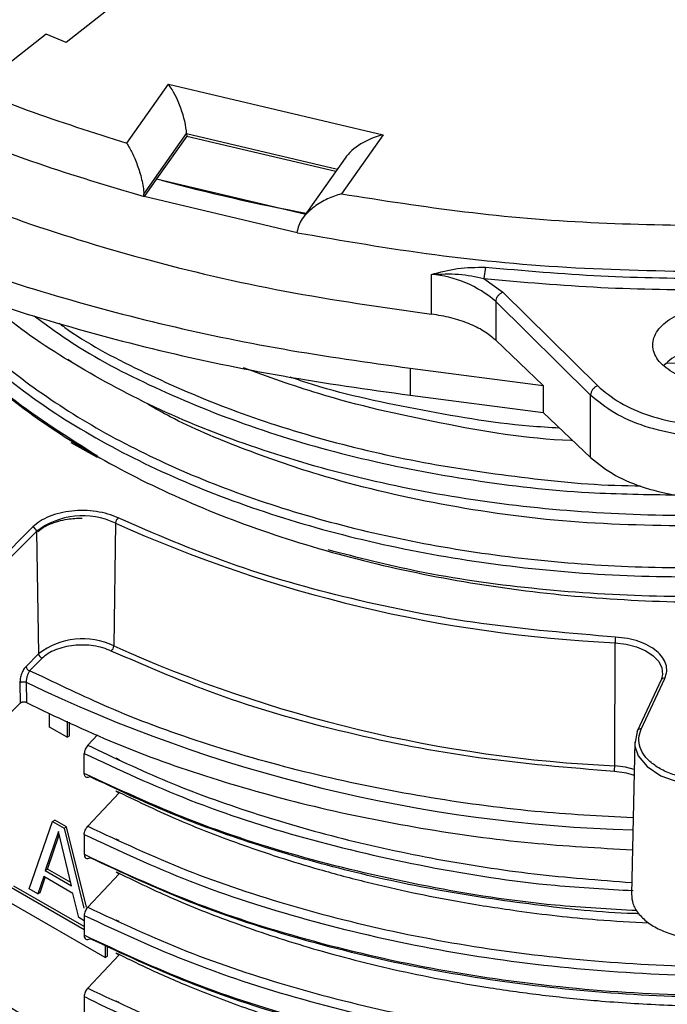
# Model space of a CAD drawing. Units: millimetres. Extents: x 5 to 292, y 5 to 415.
# Drawn here: x 212 to 220, y 255 to 267 of the extents above; entities that cross this region are included whole.
import ezdxf

# ---------------------------------------------------------------- set-up
doc = ezdxf.new("R2010")
doc.units = ezdxf.units.MM

msp = doc.modelspace()

# ---------------------------------------------------------------- linework, layer by layer
at = {"color": 7, "linetype": 'Continuous', "lineweight": 25}
for p, q in [((213.725144, 267.384445), (212.604194, 266.499078)), ((212.361967, 266.601417), (211.713783, 266.089458)), ((212.604194, 266.499078), (212.361967, 266.601417)), ((213.338521, 265.279849), (213.84288, 265.994917)), ((213.84288, 265.994917), (216.438974, 265.38312)), ((213.544379, 264.663729), (214.061434, 265.396798)), ((214.063087, 265.366039), (213.698268, 264.848808)), ((214.061434, 265.396798), (214.063087, 265.366039)), ((214.063087, 265.366039), (215.867577, 264.940793)), ((216.438974, 265.38312), (215.934615, 264.668051)), ((215.978706, 265.098348), (215.463913, 264.368487)), ((213.698268, 264.848808), (213.547108, 264.634498)), ((213.698268, 264.848808), (215.502758, 264.42356)), ((213.547109, 264.634496), (213.544956, 264.664498)), ((215.399451, 264.197999), (213.547087, 264.63444)), ((215.39944, 264.197976), (215.40236, 264.225875)), ((217.677476, 263.781388), (217.660122, 263.642878)), ((217.02385, 263.211796), (217.024222, 263.692911)), ((217.660122, 263.642878), (217.888931, 263.476499)), ((217.888931, 263.476499), (219.035956, 262.34437)), ((217.802568, 263.365729), (217.802206, 262.896241)), ((218.949593, 262.2336), (217.802568, 263.365729)), ((218.375734, 262.350212), (217.802205, 262.896241)), ((216.766536, 262.559109), (216.766284, 262.232553)), ((216.766536, 262.559109), (218.375734, 262.350212)), ((220.303624, 262.60424), (219.871119, 262.620089)), ((218.375734, 262.350212), (218.375482, 262.023657)), ((216.766283, 262.232553), (218.375481, 262.023656)), ((218.94901, 261.477628), (218.949593, 262.2336)), ((218.375481, 262.023656), (218.94901, 261.477628)), ((212.983728, 261.47918), (212.663505, 261.657076)), ((213.201449, 260.68426), (213.181081, 259.199269)), ((212.20014, 260.63772), (211.650536, 260.088217)), ((211.693815, 260.033663), (212.243419, 260.583165)), ((212.243419, 260.583165), (212.270182, 259.103147)), ((219.242866, 257.747539), (219.246499, 259.236539)), ((212.270182, 259.103147), (212.118035, 258.951029)), ((212.313461, 259.048593), (212.161314, 258.896475)), ((212.043453, 258.751017), (212.047369, 258.504777)), ((212.119817, 258.758932), (212.123729, 258.511982)), ((219.80267, 258.786368), (219.518118, 258.173389)), ((219.563483, 258.193156), (219.848035, 258.806135)), ((211.727248, 258.184716), (212.047369, 258.504777)), ((212.403354, 258.21605), (212.403408, 258.384646)), ((212.615528, 258.288068), (212.615465, 258.093486)), ((212.643752, 258.109813), (212.643805, 258.275194)), ((212.615465, 258.093486), (212.403354, 258.21605)), ((212.615465, 258.093486), (212.643752, 258.109813)), ((212.982622, 258.120932), (212.865794, 257.99669)), ((219.484474, 258.032112), (219.444594, 256.194606)), ((212.82245, 257.656787), (212.822527, 257.896652)), ((213.244751, 257.818191), (213.207595, 257.840393)), ((213.207822, 257.840895), (213.244753, 257.822721)), ((213.204479, 257.445965), (213.244624, 257.420264)), ((213.244275, 257.419892), (212.865405, 257.016978)), ((212.155217, 256.259267), (212.438346, 257.075519)), ((212.438346, 257.075519), (212.466633, 257.091846)), ((212.438346, 257.075519), (212.579754, 256.993811)), ((212.608041, 257.010137), (212.466633, 257.091846)), ((212.509023, 256.951289), (212.349759, 256.480422)), ((212.667926, 256.296577), (212.509023, 256.951289)), ((212.579754, 256.993811), (212.608041, 257.010137)), ((212.579754, 256.993811), (212.818748, 256.026762)), ((212.848825, 256.035845), (212.608041, 257.010137)), ((212.378046, 256.496749), (212.518534, 256.912103)), ((212.822138, 256.91694), (212.822061, 256.677074)), ((213.244438, 256.838521), (213.207384, 256.860663)), ((213.244438, 256.842985), (213.207586, 256.861194)), ((212.349759, 256.480422), (212.378046, 256.496749)), ((212.349759, 256.480422), (212.667926, 256.296577)), ((212.658703, 256.334578), (212.378046, 256.496749)), ((212.332056, 256.40726), (212.261273, 256.197986)), ((212.28956, 256.214312), (212.3511, 256.396256)), ((212.685575, 256.202987), (212.332056, 256.40726)), ((212.86497, 256.037238), (213.244309, 256.440647)), ((213.207845, 256.464331), (213.244309, 256.440647)), ((211.943072, 256.277333), (212.821648, 255.769668)), ((212.821659, 255.802333), (211.971359, 256.293659)), ((212.261273, 256.197986), (212.155217, 256.259267)), ((212.261273, 256.197986), (212.28956, 256.214312)), ((212.756198, 255.912004), (212.685575, 256.202987)), ((213.074268, 255.427727), (211.943009, 256.081399)), ((212.821682, 255.874166), (212.756198, 255.912004)), ((212.821702, 255.9372), (212.821625, 255.697334)), ((213.24412, 255.858852), (213.207005, 255.881029)), ((213.244124, 255.863152), (213.207296, 255.881508)), ((213.074316, 255.576041), (213.074268, 255.427727)), ((213.102555, 255.444053), (213.102594, 255.563515)), ((212.864703, 255.057595), (213.243995, 255.460949)), ((213.074268, 255.427727), (213.102555, 255.444053)), ((213.203808, 255.486908), (213.243994, 255.461109)), ((212.821434, 254.957556), (212.821357, 254.717691)), ((213.243806, 254.879181), (213.206584, 254.901422)), ((213.243809, 254.88362), (213.206866, 254.901897))]:
    msp.add_line(p, q, dxfattribs=at)
at = {"color": 8, "linetype": 'Continuous', "lineweight": 25}
for p, q in [((214.061434, 265.396798), (215.885944, 264.966832)), ((212.663827, 262.636743), (212.624604, 262.665)), ((212.320885, 258.823438), (212.161314, 258.896475))]:
    msp.add_line(p, q, dxfattribs=at)
at = {"color": 7, "linetype": 'Continuous', "lineweight": 25, "flags": 128}
for points in [[(219.246499, 259.236539), (219.381632, 259.219964), (219.507456, 259.187013), (219.618096, 259.139225), (219.708385, 259.078831), (219.774109, 259.008651), (219.812198, 258.931961), (219.820875, 258.852343), (219.799734, 258.773513)], [(219.515182, 258.160534), (219.484584, 258.015134), (219.487088, 257.985403)], [(219.515182, 258.160534), (219.516255, 258.168229), (219.518118, 258.173389)]]:
    msp.add_lwpolyline(points, dxfattribs=at)
at = {"color": 8, "linetype": 'Continuous', "lineweight": 25, "flags": 128}
for points in [[(219.487088, 257.985403), (219.525246, 257.870544), (219.633956, 257.73818), (219.802131, 257.628496), (220.016491, 257.550151), (220.260109, 257.509333), (220.513747, 257.509264), (220.757379, 257.54995), (220.971765, 257.628179), (221.139977, 257.737772), (221.248733, 257.870076), (221.286927, 257.984891)], [(219.477374, 257.704962), (219.371351, 257.73178), (219.242866, 257.747539)]]:
    msp.add_lwpolyline(points, dxfattribs=at)
at = {"color": 7, "linetype": 'Continuous', "lineweight": 25}
for centre, radius, start, end in [((216.910067, 262.331933), 1.365757, 49.195187, 85.2054395), ((212.805669, 259.844935), 0.927959, 64.7540064, 127.2935622), ((213.286143, 260.680602), 0.084774, 128.7450172, 177.5266748), ((220.021583, 275.81755), 16.599117, 245.7402919, 267.3236383), ((212.179935, 260.577246), 0.06376, 5.3269104, 71.5248363), ((212.804771, 258.401233), 0.882309, 64.7540139, 127.2935088), ((219.729944, 259.235756), 0.483446, 171.7209485, 179.9072056), ((212.333667, 259.109067), 0.063761, 185.3271615, 251.52409), ((213.096384, 259.202928), 0.084776, 308.7456314, 357.5259363), ((220.020099, 274.374464), 16.645081, 245.7403002, 267.3236307), ((212.181518, 258.956947), 0.063758, 185.3257595, 251.5262402), ((218.759604, 257.74831), 0.483262, 351.7193852, 359.9086952)]:
    msp.add_arc(centre, radius, start, end, dxfattribs=at)
at = {"color": 8, "linetype": 'Continuous', "lineweight": 25}
for centre, radius, start, end in [((219.985798, 275.106503), 18.141574, 244.3044789, 268.3438283), ((219.838644, 258.765748), 0.041464, 76.9101302, 150.1787642), ((219.554092, 258.152767), 0.041466, 76.9108166, 150.177024)]:
    msp.add_arc(centre, radius, start, end, dxfattribs=at)
at = {"color": 7, "linetype": 'Continuous', "lineweight": 25}
for centre, major_axis, ratio, start_param, end_param in [((213.842628, 265.668361), (-0.167247, 0.44094), 0.322816533, 3.932839264, 5.416369168), ((216.438722, 265.056563), (0.509403, 0.193215), 0.573425159, 1.356150173, 2.43761241), ((220.3953, 272.507264), (15.297165, -0.008774), 0.557119443, 4.263584273, 4.387624762)]:
    msp.add_ellipse(centre, major_axis=major_axis, ratio=ratio, start_param=start_param, end_param=end_param, dxfattribs=at)
for points, knots in [([(213.174985, 280.971422), (212.77105, 280.839467), (211.964981, 280.576146), (210.84073, 280.102312), (209.792329, 279.575757), (208.830207, 278.995011), (207.962696, 278.367211), (207.196533, 277.696795), (206.53875, 276.989204), (205.994856, 276.249836), (205.569269, 275.484993), (205.265168, 274.700984), (205.08519, 273.904261), (205.030721, 273.101292), (205.101916, 272.2987), (205.298481, 271.503089), (205.618918, 270.720934), (206.060422, 269.958652), (206.619652, 269.222542), (207.292124, 268.518883), (208.07221, 267.853054), (208.952749, 267.230429), (209.926946, 266.655414), (210.986263, 266.135089), (212.120327, 265.667945), (212.931847, 265.409408), (213.338521, 265.279849)], [0, 0, 0, 0, 0.041734771, 0.083283466, 0.12499349, 0.166645353, 0.208355067, 0.249997526, 0.291650015, 0.333331095, 0.374999073, 0.416651879, 0.458336245, 0.499999996, 0.541660972, 0.58334476, 0.625000865, 0.666665769, 0.708347822, 0.75000239, 0.791641587, 0.833351386, 0.875006475, 0.916715126, 0.958263812, 1, 1, 1, 1]), ([(205.058059, 269.802968), (205.180552, 269.541416), (205.425802, 269.017747), (205.956343, 268.260661), (206.599022, 267.531897), (207.364295, 266.840333), (208.239997, 266.19088), (209.288562, 265.544821), (210.532294, 264.923252), (211.978049, 264.348346), (213.551868, 263.861717), (215.235194, 263.467196), (216.427618, 263.296927), (217.023834, 263.211792)], [0, 0, 0, 0, 0.082006452, 0.164190207, 0.246199792, 0.328209183, 0.410397673, 0.492413212, 0.592193426, 0.692295786, 0.792080811, 0.896039742, 1, 1, 1, 1]), ([(203.889121, 269.652374), (204.023502, 269.366), (204.292106, 268.793585), (204.874497, 267.96666), (205.58225, 267.172694), (206.42579, 266.419047), (207.390378, 265.712436), (208.468799, 265.058823), (209.654112, 264.465393), (210.933348, 263.935961), (212.295711, 263.474476), (213.729014, 263.089093), (215.220131, 262.77393), (216.250869, 262.630744), (216.766536, 262.559109)], [0, 0, 0, 0, 0.083434629, 0.166771805, 0.249999963, 0.333165277, 0.416852216, 0.500000525, 0.583143664, 0.666831986, 0.750000378, 0.833223276, 0.916563376, 1, 1, 1, 1]), ([(203.888869, 269.325818), (204.023249, 269.039447), (204.291855, 268.467031), (204.874241, 267.640103), (205.581992, 266.846139), (206.425539, 266.092498), (207.39011, 265.385881), (208.468542, 264.732269), (209.653854, 264.138844), (210.933082, 263.609406), (212.295455, 263.147921), (213.72876, 262.762539), (215.219877, 262.447374), (216.250611, 262.304188), (216.766283, 262.232553)], [0, 0, 0, 0, 0.083433878, 0.166772479, 0.249999609, 0.333164057, 0.416852253, 0.499999547, 0.583143675, 0.666830782, 0.750000024, 0.833223957, 0.916562618, 1, 1, 1, 1]), ([(213.338521, 265.279849), (213.36016, 265.242946), (213.403426, 265.169161), (213.466188, 265.020569), (213.511468, 264.874873), (213.537578, 264.750921), (213.542103, 264.692909), (213.544379, 264.663729)], [0, 0, 0, 0, 0.25004896, 0.499953356, 0.749835278, 0.874164465, 1, 1, 1, 1]), ([(215.934615, 264.668051), (215.878262, 264.649528), (215.765589, 264.612492), (215.604051, 264.516759), (215.488155, 264.409047), (215.422362, 264.306752), (215.409054, 264.252943), (215.40236, 264.225875)], [0, 0, 0, 0, 0.250047153, 0.499951342, 0.749834374, 0.874160904, 1, 1, 1, 1]), ([(215.934615, 264.668051), (216.430684, 264.590022), (217.422412, 264.434028), (218.952276, 264.304606), (219.979615, 264.289734), (220.493504, 264.282294)], [0, 0, 0, 0, 0.333421329, 0.666568246, 1, 1, 1, 1]), ([(215.39944, 264.197976), (215.951462, 264.10247), (217.055505, 263.911458), (218.76792, 263.752442), (219.919746, 263.733975), (220.49566, 263.724741)], [0, 0, 0, 0, 0.333333266, 0.666666566, 1, 1, 1, 1]), ([(210.478407, 263.805589), (210.538697, 263.696929), (210.739013, 263.335902), (211.25733, 262.761395), (212.015927, 262.096928), (212.928057, 261.497996), (213.96481, 260.972015), (215.112347, 260.528951), (216.350061, 260.176235), (217.656733, 259.919584), (219.010236, 259.763731), (220.387285, 259.711368), (221.764403, 259.762969), (223.117821, 259.918174), (224.425103, 260.173819), (225.660906, 260.526908), (226.81559, 260.965256), (227.489488, 261.325826), (227.826382, 261.506082)], [0, 0, 0, 0, 0.027889942, 0.092666004, 0.157521441, 0.222312042, 0.287092335, 0.351948509, 0.416734124, 0.48151737, 0.546371201, 0.611156259, 0.67593877, 0.74079324, 0.805578481, 0.870364041, 0.935192701, 1, 1, 1, 1]), ([(212.982738, 261.492955), (212.623072, 261.721572), (211.895622, 262.183966), (211.057661, 262.972002), (210.68371, 263.54167), (210.503627, 263.816005)], [0, 0, 0, 0, 0.3364231172, 0.6804411851, 1, 1, 1, 1]), ([(217.024191, 263.692909), (217.12807, 263.720605), (217.335458, 263.775901), (217.563444, 263.779561), (217.677234, 263.781388)], [0, 0, 0, 0, 0.500892216, 1, 1, 1, 1]), ([(217.677353, 263.781343), (218.142499, 263.740177), (219.07657, 263.65751), (220.021314, 263.647917), (220.495596, 263.643102)], [0, 0, 0, 0, 0.497977463, 1, 1, 1, 1]), ([(229.978447, 263.662112), (229.977029, 263.659645), (229.821247, 263.388657), (229.341654, 262.88702), (228.541096, 262.178208), (227.561586, 261.546361), (226.452545, 260.995991), (225.225864, 260.539706), (223.907907, 260.184709), (222.522695, 259.937632), (221.097084, 259.803255), (219.657297, 259.781983), (218.234003, 259.87871), (216.922926, 260.064443), (216.132424, 260.267573), (215.774797, 260.35947)], [0, 0, 0, 0, 0.000776263, 0.085269883, 0.169762289, 0.254254095, 0.338748256, 0.423238445, 0.507733521, 0.592223265, 0.676718148, 0.761208886, 0.84570242, 0.930195029, 1, 1, 1, 1]), ([(217.024222, 263.692911), (217.135855, 263.697741), (217.363484, 263.707589), (217.559982, 263.664714), (217.660114, 263.642866)], [0, 0, 0, 0, 0.490418053, 1, 1, 1, 1]), ([(217.660122, 263.642878), (218.13011, 263.601268), (219.070085, 263.518047), (220.020785, 263.508492), (220.496135, 263.503714)], [0, 0, 0, 0, 0.500000065, 1, 1, 1, 1]), ([(217.888931, 263.476499), (217.877622, 263.471455), (217.855003, 263.461365), (217.826462, 263.432858), (217.806484, 263.399136), (217.803873, 263.376865), (217.802568, 263.365729)], [0, 0, 0, 0, 0.250000388, 0.499999561, 0.750002777, 1, 1, 1, 1]), ([(228.448406, 263.147129), (228.313268, 263.042624), (227.885843, 262.712089), (227.005628, 262.23623), (225.840372, 261.729438), (224.562075, 261.325046), (223.2071, 261.024226), (221.797653, 260.834335), (220.361667, 260.758), (218.92603, 260.796046), (217.518518, 260.948148), (216.164955, 261.2097), (214.893388, 261.577178), (213.721801, 262.040038), (212.692345, 262.596776), (212.001975, 263.049036), (211.713639, 263.329778), (211.663953, 263.378155)], [0, 0, 0, 0, 0.033820654, 0.106970677, 0.180121332, 0.253269675, 0.326421532, 0.399568979, 0.472721061, 0.545868837, 0.619020142, 0.692169294, 0.765319109, 0.838469896, 0.911618091, 0.984769964, 1, 1, 1, 1]), ([(220.507872, 262.377605), (220.403096, 262.384239), (220.193543, 262.397508), (219.926139, 262.503555), (219.746618, 262.655738), (219.682244, 262.837166), (219.742832, 263.018968), (219.919171, 263.172203), (220.184348, 263.279827), (220.393611, 263.294337), (220.498242, 263.301591)], [0, 0, 0, 0, 0.125000077, 0.250000155, 0.374999971, 0.50000011, 0.625000057, 0.750000078, 0.875000015, 1, 1, 1, 1]), ([(217.802205, 262.896241), (217.755974, 262.934746), (217.664004, 263.011346), (217.476487, 263.102578), (217.262984, 263.173945), (217.103857, 263.199132), (217.02385, 263.211796)], [0, 0, 0, 0, 0.251339948, 0.499999574, 0.748607949, 1, 1, 1, 1]), ([(220.497864, 262.811757), (220.394217, 262.804149), (220.186925, 262.788933), (219.950852, 262.702647), (219.870415, 262.62276), (219.842559, 262.595095)], [0, 0, 0, 0, 0.395295624, 0.79059156, 1, 1, 1, 1]), ([(218.734321, 261.682023), (218.726212, 261.682314), (218.179512, 261.701962), (217.130101, 261.883152), (215.798855, 262.181587), (215.047857, 262.455058), (214.748419, 262.564097)], [0, 0, 0, 0, 0.005621513, 0.379010402, 0.752399242, 1, 1, 1, 1]), ([(218.575511, 261.833218), (218.452897, 261.840562), (217.85557, 261.876338), (216.826416, 262.059933), (215.853746, 262.262772), (215.381831, 262.427603), (215.313823, 262.451357)], [0, 0, 0, 0, 0.106440866, 0.518537424, 0.930615651, 1, 1, 1, 1]), ([(219.035956, 262.34437), (219.024647, 262.339326), (219.002028, 262.329238), (218.973488, 262.300729), (218.953509, 262.267007), (218.950899, 262.244736), (218.949593, 262.2336)], [0, 0, 0, 0, 0.249997748, 0.500000481, 0.750003558, 1, 1, 1, 1]), ([(219.035956, 262.34437), (219.120579, 262.273736), (219.289939, 262.132374), (219.653317, 261.977488), (220.067715, 261.879056), (220.513417, 261.8467), (220.958414, 261.881695), (221.370727, 261.982578), (221.730857, 262.139611), (221.89726, 262.281974), (221.980408, 262.35311)], [0, 0, 0, 0, 0.124913784, 0.249994555, 0.374978787, 0.499998043, 0.625015621, 0.749997856, 0.875077774, 1, 1, 1, 1]), ([(222.067217, 262.242821), (221.979124, 262.167451), (221.802938, 262.01671), (221.421522, 261.850521), (220.985128, 261.743633), (220.513973, 261.706594), (220.042074, 261.740834), (219.603474, 261.845123), (219.218611, 262.009039), (219.039288, 262.158725), (218.949626, 262.233568)], [0, 0, 0, 0, 0.124999994, 0.249999946, 0.374999906, 0.49999979, 0.624999824, 0.749999847, 0.875000011, 1, 1, 1, 1]), ([(220.302994, 260.644969), (219.769279, 260.653746), (218.694411, 260.671421), (217.126188, 260.89257), (215.794899, 261.208488), (214.717954, 261.584588), (214.028029, 261.873809), (213.681291, 262.07085), (213.591916, 262.121639)], [0, 0, 0, 0, 0.215265382, 0.433530224, 0.651795006, 0.799868505, 0.948414187, 1, 1, 1, 1]), ([(218.949043, 261.477595), (219.043319, 261.402182), (219.223551, 261.258012), (219.611017, 261.100853), (220.043287, 261.00208), (220.513398, 260.969655), (220.982788, 261.004869), (221.412876, 261.1062), (221.79691, 261.265652), (221.973998, 261.410879), (222.066633, 261.486848)], [0, 0, 0, 0, 0.130771452, 0.250001287, 0.37640256, 0.500003769, 0.623591201, 0.750004268, 0.869226653, 1, 1, 1, 1]), ([(213.233087, 260.74672), (213.192535, 260.763568), (213.11158, 260.797201), (212.969841, 260.826821), (212.821695, 260.839503), (212.671934, 260.833154), (212.527971, 260.808509), (212.397218, 260.766396), (212.282807, 260.709763), (212.227737, 260.66177), (212.20014, 260.63772)], [0, 0, 0, 0, 0.125245891, 0.250025076, 0.375001301, 0.499998945, 0.624996378, 0.749972522, 0.87470627, 1, 1, 1, 1]), ([(212.261425, 260.579267), (212.275923, 260.593079), (212.314155, 260.629501), (212.403077, 260.672816), (212.509121, 260.709701), (212.637441, 260.738652), (212.736872, 260.743082), (212.79714, 260.745768)], [0, 0, 0, 0, 0.1378909661, 0.3636158977, 0.5390628614, 0.7206164032, 1, 1, 1, 1]), ([(219.251536, 259.305369), (218.705883, 259.350706), (217.614477, 259.441388), (216.045578, 259.751877), (214.556584, 260.17372), (213.674226, 260.555732), (213.233087, 260.74672)], [0, 0, 0, 0, 0.249977227, 0.500000014, 0.750022768, 1, 1, 1, 1]), ([(213.149442, 259.136809), (213.1166, 259.150441), (213.051068, 259.177641), (212.936382, 259.201641), (212.816498, 259.211903), (212.695292, 259.20676), (212.578776, 259.186818), (212.47297, 259.152741), (212.380413, 259.106887), (212.33582, 259.068061), (212.313461, 259.048593)], [0, 0, 0, 0, 0.125297928, 0.2500062805, 0.3750024904, 0.4999986357, 0.6249944378, 0.7499907351, 0.8746430507, 1, 1, 1, 1]), ([(219.848035, 258.806135), (219.857976, 258.8344), (219.877821, 258.890826), (219.866358, 258.977615), (219.825513, 259.060829), (219.753961, 259.137089), (219.655897, 259.202789), (219.535684, 259.25437), (219.399253, 259.291387), (219.300848, 259.300702), (219.251536, 259.305369)], [0, 0, 0, 0, 0.12524569, 0.250025173, 0.375001324, 0.499998755, 0.624996365, 0.749972687, 0.874706569, 1, 1, 1, 1]), ([(219.237828, 257.678709), (218.685834, 257.724573), (217.581745, 257.816309), (215.994616, 258.130406), (214.488319, 258.55715), (213.595707, 258.943601), (213.149442, 259.136809)], [0, 0, 0, 0, 0.249977228, 0.49999999, 0.750022767, 1, 1, 1, 1]), ([(212.118035, 258.951029), (212.108133, 258.93928), (212.088317, 258.915769), (212.063492, 258.862353), (212.046216, 258.803612), (212.044373, 258.768541), (212.043453, 258.751017)], [0, 0, 0, 0, 0.249912032, 0.500115731, 0.750235072, 1, 1, 1, 1]), ([(212.161314, 258.896475), (212.157699, 258.891427), (212.151014, 258.882095), (212.140576, 258.861141), (212.132271, 258.838267), (212.125822, 258.814344), (212.122029, 258.794322), (212.11987, 258.775471), (212.119834, 258.764381), (212.119817, 258.758932)], [0, 0, 0, 0, 0.161733187, 0.29904208, 0.499687805, 0.631656099, 0.758826132, 0.8814919, 1, 1, 1, 1]), ([(212.043453, 258.751017), (212.045474, 258.752764), (212.049567, 258.756302), (212.058116, 258.760522), (212.067932, 258.763641), (212.078613, 258.765438), (212.089682, 258.765894), (212.100677, 258.764934), (212.111096, 258.762678), (212.116935, 258.76017), (212.119818, 258.758932)], [0, 0, 0, 0, 0.123456493, 0.249998965, 0.376541326, 0.499998907, 0.623457648, 0.749999953, 0.876541744, 1, 1, 1, 1]), ([(219.464611, 257.116903), (219.067399, 257.13855), (218.213695, 257.185075), (216.931121, 257.362667), (215.631216, 257.62403), (214.392566, 257.970677), (213.275599, 258.36667), (212.621679, 258.679528), (212.320885, 258.823438)], [0, 0, 0, 0, 0.152087006, 0.326872479, 0.501601558, 0.676343028, 0.851122233, 1, 1, 1, 1]), ([(212.123729, 258.511982), (212.120755, 258.513309), (212.114914, 258.515916), (212.104478, 258.518294), (212.093597, 258.519403), (212.082436, 258.519049), (212.07175, 258.517329), (212.06202, 258.51426), (212.053553, 258.510091), (212.049441, 258.506557), (212.047369, 258.504777)], [0, 0, 0, 0, 0.127163412, 0.249638928, 0.37673813, 0.500042693, 0.626258852, 0.750425278, 0.874302526, 1, 1, 1, 1]), ([(212.123729, 258.511982), (212.476704, 258.343459), (213.182652, 258.006414), (214.355121, 257.589822), (215.593065, 257.244346), (216.891016, 256.982786), (218.183306, 256.803048), (219.047655, 256.75471), (219.456254, 256.731859)], [0, 0, 0, 0, 0.169590995, 0.339182004, 0.50877302, 0.678364011, 0.847955006, 1, 1, 1, 1]), ([(221.210619, 258.192709), (221.223278, 258.155758), (221.248606, 258.081822), (221.230097, 257.96829), (221.170562, 257.860306), (221.069315, 257.762923), (220.932622, 257.681383), (220.767368, 257.619902), (220.582257, 257.581704), (220.386944, 257.568783), (220.191635, 257.581811), (220.006538, 257.620108), (219.841305, 257.681679), (219.70464, 257.763294), (219.603426, 257.860731), (219.543928, 257.968747), (219.525458, 258.08229), (219.550811, 258.156211), (219.563483, 258.193156)], [0, 0, 0, 0, 0.06247588, 0.125006807, 0.187497861, 0.249999677, 0.312499662, 0.374999841, 0.43749997, 0.499999981, 0.562500133, 0.625000215, 0.687500395, 0.750000464, 0.812502173, 0.874993205, 0.93752415, 1, 1, 1, 1]), ([(212.865794, 257.99669), (212.859575, 257.989323), (212.847313, 257.974798), (212.833624, 257.948619), (212.824376, 257.921667), (212.823147, 257.905038), (212.822527, 257.896652)], [0, 0, 0, 0, 0.253659705, 0.500072285, 0.747859952, 1, 1, 1, 1]), ([(212.8934, 257.615999), (212.884036, 257.611806), (212.865432, 257.603477), (212.842083, 257.609045), (212.825652, 257.626467), (212.823517, 257.646681), (212.82245, 257.656787)], [0, 0, 0, 0, 0.251746343, 0.500137172, 0.750093311, 1, 1, 1, 1]), ([(219.533809, 255.958362), (219.512786, 255.958952), (219.090677, 255.970791), (218.274036, 256.060184), (217.100783, 256.231618), (215.963061, 256.480234), (214.873727, 256.793908), (213.837712, 257.16779), (213.208176, 257.466594), (212.8934, 257.615999)], [0, 0, 0, 0, 0.008660386, 0.173887318, 0.339104824, 0.50433016, 0.669557185, 0.834774741, 1, 1, 1, 1]), ([(213.204471, 257.446678), (213.441323, 257.332226), (213.885601, 257.117543), (214.554679, 256.853543), (215.140848, 256.651128), (215.694494, 256.48347), (216.233854, 256.34008), (216.790851, 256.212789), (217.394109, 256.09494), (218.136284, 255.978299), (218.911349, 255.887841), (219.447621, 255.858957), (219.654237, 255.847829)], [0, 0, 0, 0, 0.128892366, 0.241771412, 0.338634268, 0.414957206, 0.503986314, 0.58793308, 0.666797303, 0.77201861, 0.912163015, 1, 1, 1, 1]), ([(229.226564, 257.176117), (229.14006, 257.114517), (228.748138, 256.835426), (227.907953, 256.410626), (226.723295, 255.916187), (225.424776, 255.519033), (224.048123, 255.218264), (222.610972, 255.022239), (221.138328, 254.932632), (219.653276, 254.952164), (218.180423, 255.08085), (216.742389, 255.315705), (215.366129, 255.656537), (214.061935, 256.089182), (213.282646, 256.453921), (212.893011, 256.636286)], [0, 0, 0, 0, 0.0230589761, 0.1044732357, 0.1858823263, 0.267295984, 0.3487073472, 0.4301182251, 0.5115321516, 0.5929411586, 0.6743551986, 0.7557657654, 0.8371774374, 0.9185908187, 1, 1, 1, 1]), ([(212.822138, 256.91694), (212.822758, 256.925326), (212.823987, 256.941954), (212.833235, 256.968907), (212.846924, 256.995086), (212.859186, 257.00961), (212.865405, 257.016978)], [0, 0, 0, 0, 0.252140392, 0.499927033, 0.746339949, 1, 1, 1, 1]), ([(213.208176, 256.464699), (213.422944, 256.360702), (213.878042, 256.140331), (214.653673, 255.833575), (215.386423, 255.591502), (216.038467, 255.410441), (216.572464, 255.280584), (217.140208, 255.16228), (217.741296, 255.057989), (218.374952, 254.970319), (219.075615, 254.8983), (219.834437, 254.849873), (220.640307, 254.832191), (221.444838, 254.848111), (222.11587, 254.889578), (222.658292, 254.94067), (223.079739, 254.990025), (223.510612, 255.050852), (223.949786, 255.123984), (224.395987, 255.210246), (224.847806, 255.310438), (225.382563, 255.445235), (226.02237, 255.632713), (226.778789, 255.897985), (227.432308, 256.1742), (227.968397, 256.438039), (228.320025, 256.626335), (228.523603, 256.751978), (228.597143, 256.797366)], [0, 0, 0, 0, 0.048570866, 0.102922622, 0.163054213, 0.195296862, 0.228985392, 0.264119766, 0.30069992, 0.338725853, 0.378197503, 0.425472301, 0.472747158, 0.520022089, 0.567297011, 0.591845456, 0.61721712, 0.643411958, 0.670429905, 0.698271059, 0.726935344, 0.756422775, 0.802047687, 0.854632661, 0.914176059, 0.946566521, 0.980697753, 1, 1, 1, 1]), ([(212.822061, 256.677074), (212.823128, 256.666968), (212.825263, 256.646755), (212.841694, 256.629332), (212.865043, 256.623765), (212.883647, 256.632094), (212.893011, 256.636286)], [0, 0, 0, 0, 0.249906833, 0.499860279, 0.748253042, 1, 1, 1, 1]), ([(229.182907, 256.166286), (229.110539, 256.114894), (228.732267, 255.846262), (227.906828, 255.431393), (226.723253, 254.93635), (225.424423, 254.539343), (224.047733, 254.238767), (222.610725, 254.042334), (221.13798, 253.953197), (219.652959, 253.97231), (218.180094, 254.101214), (216.742156, 254.336139), (215.365658, 254.676689), (214.061818, 255.109691), (213.282318, 255.474265), (212.892577, 255.656547)], [0, 0, 0, 0, 0.019333438, 0.101057137, 0.182779285, 0.264500118, 0.346224581, 0.42794399, 0.509668236, 0.59138957, 0.673111237, 0.754835315, 0.836554776, 0.918279391, 1, 1, 1, 1]), ([(219.446583, 256.194905), (219.448919, 256.156986), (219.453817, 256.077478), (219.521637, 255.961564), (219.632348, 255.853954), (219.78362, 255.763786), (219.966076, 255.695769), (220.170576, 255.65346), (220.386332, 255.639067), (220.602093, 255.653343), (220.806608, 255.695541), (220.989086, 255.763458), (221.140391, 255.853544), (221.251135, 255.961096), (221.318985, 256.076941), (221.32391, 256.156416), (221.326258, 256.194301)], [0, 0, 0, 0, 0.065958, 0.138302875, 0.210647711, 0.282992633, 0.355337425, 0.427682407, 0.500027355, 0.572372167, 0.644717167, 0.717062074, 0.789406881, 0.861751767, 0.934096818, 1, 1, 1, 1]), ([(212.86497, 256.037238), (212.858751, 256.029871), (212.846489, 256.015346), (212.8328, 255.989167), (212.823551, 255.962215), (212.822322, 255.945586), (212.821702, 255.9372)], [0, 0, 0, 0, 0.253660459, 0.50007406, 0.74786061, 1, 1, 1, 1]), ([(213.203826, 255.486832), (213.327776, 255.425686), (213.616091, 255.283457), (214.133589, 255.058202), (214.80545, 254.800724), (215.64826, 254.530157), (216.588776, 254.290139), (217.484188, 254.117287), (218.267483, 254.003274), (219.084952, 253.915615), (220.029079, 253.858559), (221.212404, 253.85246), (222.505369, 253.92942), (223.881466, 254.115889), (225.200035, 254.402116), (226.44423, 254.780903), (227.576767, 255.254175), (228.29867, 255.61188), (228.608034, 255.822309), (228.617224, 255.828559)], [0, 0, 0, 0, 0.0282080842, 0.0656135456, 0.1122145266, 0.1680087223, 0.2329933706, 0.2909839754, 0.3325575373, 0.3741310747, 0.4364782723, 0.4988254651, 0.5819305798, 0.6650356859, 0.7481407699, 0.8312457641, 0.9143508563, 0.9974558369, 1, 1, 1, 1]), ([(212.821625, 255.697334), (212.822692, 255.687228), (212.824827, 255.667014), (212.841259, 255.649592), (212.864609, 255.644026), (212.883213, 255.652355), (212.892577, 255.656547)], [0, 0, 0, 0, 0.2499075516, 0.4998627165, 0.7482542116, 1, 1, 1, 1]), ([(212.162501, 254.687972), (212.016945, 254.77043), (211.708157, 254.945362), (211.430204, 255.136424), (211.283272, 255.237423)], [0, 0, 0, 0, 0.471379638, 1, 1, 1, 1]), ([(212.864703, 255.057595), (212.858483, 255.050228), (212.846222, 255.035703), (212.832532, 255.009524), (212.823283, 254.982571), (212.822054, 254.965943), (212.821434, 254.957556)], [0, 0, 0, 0, 0.253658238, 0.500073161, 0.747860034, 1, 1, 1, 1])]:
    msp.add_open_spline(points, degree=3, knots=knots, dxfattribs=at)
at = {"color": 8, "linetype": 'Continuous', "lineweight": 25}
for points, knots in [([(204.789724, 271.685998), (204.834089, 271.488278), (204.941135, 271.011199), (205.265968, 270.270257), (205.738195, 269.469939), (206.34168, 268.698873), (207.065066, 267.963244), (207.903741, 267.269482), (208.850136, 266.623665), (209.895825, 266.0309), (211.033203, 265.498023), (212.247095, 265.023198), (213.113771, 264.764065), (213.547108, 264.634498)], [0, 0, 0, 0, 0.066098275, 0.159488456, 0.252878607, 0.346268789, 0.439658962, 0.533049137, 0.626439311, 0.719829481, 0.81321965, 0.906609819, 1, 1, 1, 1]), ([(210.68573, 263.728978), (210.720538, 263.667181), (210.899728, 263.349049), (211.420115, 262.81785), (212.223146, 262.152026), (213.198808, 261.561149), (214.306406, 261.052147), (215.531428, 260.636971), (216.848038, 260.322554), (218.23256, 260.116747), (219.657783, 260.022339), (221.097049, 260.042989), (222.522814, 260.177529), (223.90793, 260.424577), (225.226116, 260.77953), (226.451976, 261.236021), (227.564068, 261.78561), (228.532196, 262.420369), (229.252787, 263.016943), (229.575944, 263.418234), (229.692516, 263.562991)], [0, 0, 0, 0, 0.014345731, 0.0738521236, 0.1333549805, 0.1928616098, 0.2523646886, 0.3118707324, 0.3713749072, 0.4308797437, 0.490385251, 0.5498887489, 0.6093951873, 0.6688980069, 0.7284045813, 0.7879076843, 0.8474136178, 0.9069178906, 0.9664225846, 1, 1, 1, 1]), ([(210.852119, 263.660102), (210.951386, 263.522577), (211.21488, 263.157532), (211.810495, 262.610771), (212.610527, 262.029257), (213.541438, 261.512599), (214.581023, 261.067919), (215.714417, 260.703147), (216.922532, 260.423792), (218.18675, 260.235763), (219.486069, 260.141114), (220.800045, 260.142753), (222.107295, 260.240462), (223.387127, 260.43276), (224.618346, 260.71777), (225.782287, 261.089948), (226.858228, 261.545067), (227.833591, 262.074222), (228.677482, 262.673833), (229.241321, 263.155075), (229.473276, 263.44618), (229.518202, 263.502564)], [0, 0, 0, 0, 0.033872847, 0.089911483, 0.145950293, 0.201990832, 0.258028126, 0.314068946, 0.37010717, 0.426146399, 0.482186621, 0.538224052, 0.594264965, 0.650302786, 0.706342433, 0.76238228, 0.81841996, 0.874460871, 0.930498436, 0.98653843, 1, 1, 1, 1]), ([(212.218128, 263.190734), (212.377123, 263.073824), (212.825779, 262.743922), (213.728976, 262.282836), (214.891577, 261.816418), (216.165486, 261.449133), (217.518665, 261.190367), (218.803793, 261.041053), (219.636444, 261.03104), (219.990746, 261.026779)], [0, 0, 0, 0, 0.087269174, 0.246258778, 0.405254026, 0.564247132, 0.723238816, 0.882235181, 1, 1, 1, 1]), ([(212.515141, 263.104465), (212.553958, 263.076052), (212.857946, 262.853547), (213.549053, 262.49572), (214.579489, 262.046674), (215.715137, 261.68339), (216.922658, 261.401724), (218.187573, 261.222215), (219.073473, 261.135521), (219.531891, 261.136823), (219.553439, 261.136884)], [0, 0, 0, 0, 0.02362688, 0.185027875, 0.346428876, 0.507835239, 0.669232114, 0.830639146, 0.992038993, 1, 1, 1, 1]), ([(212.864703, 255.057595), (213.255728, 254.874649), (214.037768, 254.508761), (215.345712, 254.073864), (216.727094, 253.732431), (218.169686, 253.496103), (219.647714, 253.366994), (221.137785, 253.347542), (222.615797, 253.43671), (224.057456, 253.634166), (225.439995, 253.93494), (226.740526, 254.334875), (227.938053, 254.826801), (229.01388, 255.402126), (229.949162, 256.052003), (230.730307, 256.764663), (231.344566, 257.528993), (231.7764, 258.331901), (232.02924, 259.114397), (232.04514, 259.627637), (232.052373, 259.861131)], [0, 0, 0, 0, 0.056071722, 0.112142274, 0.168212043, 0.224284225, 0.280352933, 0.336425018, 0.392495047, 0.44856538, 0.504637271, 0.560706075, 0.616778376, 0.672847881, 0.728918759, 0.784990277, 0.841059327, 0.897131684, 0.953200828, 1, 1, 1, 1]), ([(212.821434, 254.957556), (212.860153, 254.938204), (213.309283, 254.713729), (214.225764, 254.322838), (215.650597, 253.869771), (217.165035, 253.533908), (218.739024, 253.319246), (220.344061, 253.23115), (221.949792, 253.269354), (223.526353, 253.433816), (225.044219, 253.720568), (226.475397, 254.123755), (227.792351, 254.636087), (228.971864, 255.246596), (229.990175, 255.944656), (230.829588, 256.715724), (231.475955, 257.545887), (231.904803, 258.418674), (232.118722, 259.171388), (232.103973, 259.627885), (232.098979, 259.78245)], [0, 0, 0, 0, 0.005681192, 0.065901067, 0.126118263, 0.186337051, 0.246555702, 0.306773065, 0.36699286, 0.427209263, 0.487429414, 0.54764597, 0.60786557, 0.668083263, 0.728301607, 0.788520709, 0.84873767, 0.908957725, 0.969174081, 1, 1, 1, 1]), ([(212.865794, 257.99669), (213.181466, 257.846775), (213.812795, 257.546952), (214.851818, 257.171968), (215.944254, 256.856397), (217.085618, 256.609652), (218.256449, 256.427626), (219.052238, 256.366429), (219.447663, 256.33602)], [0, 0, 0, 0, 0.167013598, 0.334019371, 0.501034717, 0.668048408, 0.835054107, 1, 1, 1, 1]), ([(212.822527, 257.896652), (213.240093, 257.7019), (214.07522, 257.312399), (215.480298, 256.857389), (216.965201, 256.513068), (218.305209, 256.301931), (219.148327, 256.25613), (219.463888, 256.238988)], [0, 0, 0, 0, 0.217480705, 0.434958323, 0.65244378, 0.869917262, 1, 1, 1, 1]), ([(212.865405, 257.016978), (213.256297, 256.833941), (214.038102, 256.467858), (215.346606, 256.033583), (216.727472, 255.691435), (218.170378, 255.45563), (219.648272, 255.326368), (221.138446, 255.306643), (222.616228, 255.396441), (224.058361, 255.59307), (225.440071, 255.894695), (226.74245, 256.293531), (227.934135, 256.788229), (228.854301, 257.262188), (229.315181, 257.59469), (229.471909, 257.707761)], [0, 0, 0, 0, 0.079899635, 0.159803381, 0.239705472, 0.31960645, 0.399510842, 0.479410328, 0.55931458, 0.639215909, 0.71911766, 0.799021679, 0.878921254, 0.958825832, 1, 1, 1, 1]), ([(219.47577, 257.631074), (219.472382, 257.632565), (219.437101, 257.648084), (219.356497, 257.666669), (219.277458, 257.674688), (219.237828, 257.678709)], [0, 0, 0, 0, 0.050309394, 0.523817248, 1, 1, 1, 1]), ([(212.822138, 256.91694), (213.241331, 256.721482), (214.083228, 256.328929), (215.50253, 255.871851), (217.006426, 255.521449), (218.576529, 255.295345), (220.179475, 255.193314), (221.786536, 255.219192), (223.367569, 255.37045), (224.892508, 255.645094), (226.334824, 256.03629), (227.660503, 256.539651), (228.760499, 257.078291), (229.337495, 257.481932), (229.579791, 257.651431)], [0, 0, 0, 0, 0.084648597, 0.17000645, 0.25536088, 0.340717073, 0.426073567, 0.511427775, 0.596785795, 0.68213875, 0.767497177, 0.852850576, 0.938207996, 1, 1, 1, 1]), ([(219.510385, 255.996005), (219.17923, 256.013875), (218.320474, 256.060215), (216.965085, 256.273028), (215.480231, 256.61757), (214.07514, 257.072522), (213.240015, 257.462031), (212.82245, 257.656787)], [0, 0, 0, 0, 0.135629976, 0.351716682, 0.567815332, 0.783906138, 1, 1, 1, 1]), ([(212.86497, 256.037239), (213.255969, 255.854285), (214.037986, 255.488368), (215.346134, 255.053735), (216.727238, 254.711868), (218.170048, 254.475995), (219.647957, 254.346511), (221.138088, 254.327214), (222.616017, 254.41652), (224.057837, 254.613633), (225.440217, 254.914785), (226.74054, 255.314521), (227.939985, 255.805908), (229.007695, 256.38413), (229.775323, 256.891901), (230.125924, 257.223368), (230.223298, 257.315428)], [0, 0, 0, 0, 0.074711887, 0.149427442, 0.224138302, 0.298853344, 0.373566235, 0.448278782, 0.522993996, 0.597704795, 0.672420208, 0.747132324, 0.821845636, 0.896560404, 0.971271295, 1, 1, 1, 1]), ([(212.821702, 255.9372), (213.249303, 255.738256), (214.104521, 255.340362), (215.545403, 254.879461), (217.068586, 254.529981), (218.652062, 254.307562), (220.261756, 254.211952), (221.868178, 254.244258), (223.447065, 254.401801), (224.968608, 254.682747), (226.404457, 255.080121), (227.730033, 255.586365), (228.908933, 256.195103), (229.782651, 256.75949), (230.187379, 257.141835), (230.318509, 257.265713)], [0, 0, 0, 0, 0.080714395, 0.16143209, 0.242145278, 0.322863483, 0.402719296, 0.482579388, 0.562436623, 0.642295092, 0.722154207, 0.802010818, 0.881871224, 0.961726834, 1, 1, 1, 1]), ([(212.822061, 256.677074), (213.241254, 256.481617), (214.083151, 256.089064), (215.502452, 255.631986), (217.006349, 255.281584), (218.57645, 255.055481), (220.179403, 254.953445), (221.786437, 254.979338), (223.367572, 255.130542), (224.892131, 255.405386), (226.335866, 255.795836), (227.656246, 256.301986), (228.591458, 256.744671), (229.025187, 257.041029), (229.119713, 257.105617)], [0, 0, 0, 0, 0.0879927897, 0.1767228443, 0.2654493658, 0.3541777172, 0.4429063889, 0.5316326429, 0.6203629116, 0.7090878909, 0.7978185064, 0.8865439548, 0.9752735752, 1, 1, 1, 1]), ([(229.143261, 256.139523), (229.059566, 256.081601), (228.639241, 255.790713), (227.719891, 255.351238), (226.407077, 254.838986), (224.967808, 254.443222), (223.447181, 254.161845), (221.86805, 254.004418), (220.261693, 253.97208), (218.651981, 254.067699), (217.068509, 254.290116), (215.545325, 254.639595), (214.104444, 255.100497), (213.249226, 255.498391), (212.821625, 255.697334)], [0, 0, 0, 0, 0.022019376, 0.110583326, 0.199142903, 0.287705378, 0.376267097, 0.464827447, 0.553390967, 0.641949772, 0.731464907, 0.820974476, 0.910489073, 1, 1, 1, 1])]:
    msp.add_open_spline(points, degree=3, knots=knots, dxfattribs=at)

doc.saveas('drawing.dxf')
